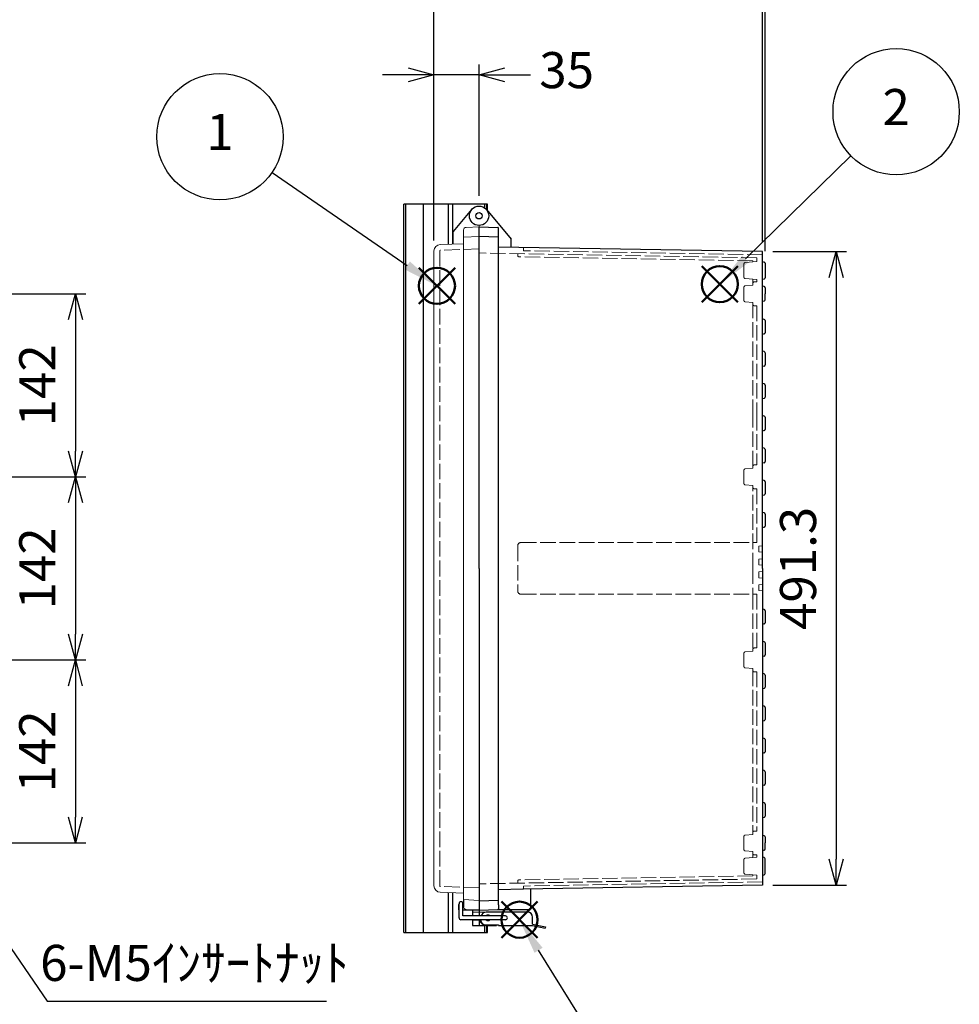
# Model space of a CAD drawing. Units: millimetres. Extents: x 0 to 6548, y 0 to 2240.
# Drawn here: x 1496 to 2225, y 576 to 1340 of the extents above; entities that cross this region are included whole.
import ezdxf

# ---------------------------------------------------------------- set-up
doc = ezdxf.new("R2010")
doc.units = ezdxf.units.MM
doc.header["$LTSCALE"] = 8
doc.linetypes.add('AM_ISO02W050x2', pattern=[3.75, 3, -0.75])
doc.layers.add('AM_12', color=7, linetype='Continuous', lineweight=50, plot=False)
for name, color, linetype, lineweight in [('AM_5', 3, 'Continuous', 25), ('ﾄｯﾌﾟｶﾊﾞｰ', 7, 'Continuous', 25), ('ﾄｯﾌﾟｶﾊﾞｰ0', 7, 'AM_ISO02W050x2', 13), ('ﾎﾞﾃﾞｨｰ', 2, 'Continuous', 25), ('ﾎﾞﾃﾞｨｰ0', 2, 'AM_ISO02W050x2', 13), ('ﾗｯﾁ', 3, 'Continuous', 25), ('ﾗｯﾁ金具', 6, 'Continuous', 25), ('ﾙｰﾌ', 7, 'Continuous', 25)]:
    doc.layers.add(name, color=color, linetype=linetype, lineweight=lineweight)
doc.styles.add('ACISOTS', font='isocp.shx', dxfattribs={"height": 1, "bigfont": 'extfont.shx'})
doc.styles.get("Standard").update_dxf_attribs({"font": 'ISOCP.SHX', "bigfont": 'EXTFONT.SHX'})
doc.dimstyles.new('AM_ISO$0', dxfattribs={"dimscale": 8, "dimtxt": 3.5, "dimasz": 2.5, "dimexe": 1, "dimexo": 1, "dimgap": 1.5, "dimtad": 1, "dimdec": 1, "dimdsep": 46, "dimtxsty": 'STANDARD', "dimblk": 'OPEN30', "dimcen": 0, "dimclrd": 3, "dimclre": 3, "dimclrt": 2, "dimadec": 0, "dimazin": 2, "dimtp": 0.1, "dimtm": 0.1, "dimtfac": 0.71, "dimtmove": 0, "dimatfit": 3, "dimldrblk": 'OPEN30', "dimfxl": 1, "dimlwd": -1, "dimlwe": -1, "dimarcsym": 0})
doc.dimstyles.new('AM_ISO$3', dxfattribs={"dimtxt": 3.5, "dimasz": 2.5, "dimexe": 1, "dimexo": 1, "dimgap": 1.5, "dimtad": 1, "dimtoh": 1, "dimdsep": 46, "dimtxsty": 'STANDARD', "dimblk": 'OPEN30', "dimcen": 0, "dimclrd": 3, "dimclre": 3, "dimclrt": 2, "dimadec": 0, "dimazin": 2, "dimtp": 0.1, "dimtm": 0.1, "dimtfac": 0.71, "dimtofl": 0, "dimtmove": 0, "dimatfit": 0, "dimldrblk": 'OPEN30', "dimfxl": 1, "dimlwd": -1, "dimlwe": -1, "dimarcsym": 0})

# ---------------------------------------------------------------- blocks, each defined once
blk = doc.blocks.new('_Open30')
at = {"color": 0, "linetype": 'ByBlock', "lineweight": -2}
for p, q in [((-1, 0.26794919), (0, 0)), ((0, 0), (-1, -0.26794919)), ((0, 0), (-1, 0))]:
    blk.add_line(p, q, dxfattribs=at)
blk = doc.blocks.new('*D36')
at = {"layer": 'AM_5', "color": 3}
for p, q in [((1445.364032692856, 683.4410552099345), (1517.160838992301, 578.8869179175326)), ((1517.160838992301, 578.8869179175326), (1733.836429543482, 578.8869179175326))]:
    blk.add_line(p, q, dxfattribs=at)
at = {"layer": 'Defpoints', "color": 0}
for p in [(1431.212079247259, 704.049844928733), (1434.042469936378, 699.9280869849734)]:
    blk.add_point(p, dxfattribs=at)
at = {"layer": 'AM_5', "color": 3, "xscale": 20, "yscale": 20, "zscale": 20, "rotation": 124.4771926637323}
blk.add_blockref('_Open30', (1434.042469936378, 699.9280869849734), dxfattribs=at)
at = {"layer": 'AM_5', "color": 2, "insert": (1631.498634267889, 604.8869179175304), "char_height": 28, "attachment_point": 5}
blk.add_mtext('6-M5ｲﾝｻｰﾄﾅｯﾄ', dxfattribs=at)
blk = doc.blocks.new('*D43')
at = {"layer": 'AM_5', "color": 3}
for p, q in [((1817.267715394543, 1168.741321570818), (1817.267715394543, 1305.363283311876)), ((1852.267715394545, 1203.528055389902), (1852.267715394545, 1305.363283311876)), ((1797.267715394543, 1297.363283311876), (1777.267715394543, 1297.363283311876)), ((1852.267715394545, 1297.363283311876), (1817.267715394543, 1297.363283311876)), ((1872.267715394545, 1297.363283311876), (1892.267715394545, 1297.363283311876))]:
    blk.add_line(p, q, dxfattribs=at)
at = {"layer": 'Defpoints', "color": 0}
for p in [(1817.267715394543, 1297.363283311876), (1852.267715394545, 1195.528055389902), (1817.267715394543, 1160.741321570817)]:
    blk.add_point(p, dxfattribs=at)
at = {"layer": 'AM_5', "color": 3, "xscale": 20, "yscale": 20, "zscale": 20}
blk.add_blockref('_Open30', (1817.267715394543, 1297.363283311876), dxfattribs=at)
at = {"layer": 'AM_5', "color": 3, "xscale": 20, "yscale": 20, "zscale": 20, "rotation": 180}
blk.add_blockref('_Open30', (1852.267715394545, 1297.363283311876), dxfattribs=at)
at = {"layer": 'AM_5', "color": 2, "insert": (1920.247614381867, 1297.363283311876), "char_height": 28, "attachment_point": 5}
blk.add_mtext('35', dxfattribs=at)
blk = doc.blocks.new('*D44')
at = {"layer": 'AM_5', "color": 3}
for p, q in [((1817.267715394543, 1168.741321570818), (1817.267715394543, 1363.181865252566)), ((2072.267715257041, 1168.188626593996), (2072.267715257041, 1363.181865252566)), ((1837.267715394543, 1355.181865252566), (2052.267715257041, 1355.181865252566))]:
    blk.add_line(p, q, dxfattribs=at)
at = {"layer": 'Defpoints', "color": 0}
for p in [(2072.267715257041, 1355.181865252566), (1817.267715394543, 1160.741321570817), (2072.267715257041, 1160.188626593996)]:
    blk.add_point(p, dxfattribs=at)
at = {"layer": 'AM_5', "color": 3, "xscale": 20, "yscale": 20, "zscale": 20, "rotation": 180}
blk.add_blockref('_Open30', (1817.267715394543, 1355.181865252566), dxfattribs=at)
at = {"layer": 'AM_5', "color": 3, "xscale": 20, "yscale": 20, "zscale": 20}
blk.add_blockref('_Open30', (2072.267715257041, 1355.181865252566), dxfattribs=at)
at = {"layer": 'AM_5', "color": 2, "insert": (1944.767715325792, 1381.184621158077), "char_height": 28, "attachment_point": 5}
blk.add_mtext('255', dxfattribs=at)
blk = doc.blocks.new('*D45')
at = {"layer": 'AM_5', "color": 3}
for p, q in [((2072.267715257041, 1168.188626593996), (2072.267715257041, 1363.181865252566)), ((2074.267715257041, 1160.458830687846), (2074.267715257041, 1363.181865252566)), ((2052.267715257041, 1355.181865252566), (2032.26771525704, 1355.181865252566)), ((2072.267715257041, 1355.181865252566), (2074.267715257041, 1355.181865252566)), ((2094.267715257041, 1355.181865252566), (2114.267715257041, 1355.181865252566))]:
    blk.add_line(p, q, dxfattribs=at)
at = {"layer": 'Defpoints', "color": 0}
for p in [(2074.267715257041, 1355.181865252566), (2072.267715257041, 1160.188626593996), (2074.267715257041, 1152.458830687846)]:
    blk.add_point(p, dxfattribs=at)
at = {"layer": 'AM_5', "color": 3, "xscale": 20, "yscale": 20, "zscale": 20}
blk.add_blockref('_Open30', (2072.267715257041, 1355.181865252566), dxfattribs=at)
at = {"layer": 'AM_5', "color": 3, "xscale": 20, "yscale": 20, "zscale": 20, "rotation": 180}
blk.add_blockref('_Open30', (2074.267715257041, 1355.181865252566), dxfattribs=at)
at = {"layer": 'AM_5', "color": 2, "insert": (2073.26771525704, 1381.184621158077), "char_height": 28, "attachment_point": 5}
blk.add_mtext('2', dxfattribs=at)
blk = doc.blocks.new('*S24')
at = {"layer": 'AM_12', "color": 4}
for p, q in [((1564.127088724389, 1304.083820500788), (1592.127088724389, 1332.083820500788)), ((1564.127088724389, 1332.083820500788), (1592.127088724389, 1304.083820500788))]:
    blk.add_line(p, q, dxfattribs=at)
blk.add_circle((1578.127088724389, 1318.083820500788), 14, dxfattribs=at)
blk = doc.blocks.new('*S25')
at = {"layer": 'AM_12', "color": 4}
for p, q in [((1814.637910422941, 1306.733447923955), (1842.637910422941, 1334.733447923955)), ((1814.637910422941, 1334.733447923955), (1842.637910422941, 1306.733447923955))]:
    blk.add_line(p, q, dxfattribs=at)
blk.add_circle((1828.637910422941, 1320.733447923955), 14, dxfattribs=at)
blk = doc.blocks.new('*S27')
at = {"layer": 'AM_12', "color": 4}
for p, q in [((1628.118088476328, 812.4182805150477), (1656.118088476328, 840.4182805150476)), ((1628.118088476328, 840.4182805150476), (1656.118088476328, 812.4182805150477))]:
    blk.add_line(p, q, dxfattribs=at)
blk.add_circle((1642.118088476328, 826.4182805150475), 14, dxfattribs=at)
blk = doc.blocks.new('*S30')
at = {"layer": 'AM_5', "color": 3}
blk.add_line((1450.144111369612, 1405.976112889115), (1555.045834884815, 1333.93486845331), dxfattribs=at)
blk.add_circle((1409.751917150357, 1433.715446806028), 49, dxfattribs=at)
at = {"layer": 'AM_5', "color": 3, "linetype": 'Continuous'}
blk.add_trace([(1552.959004841798, 1330.896163751439), (1557.132664927831, 1336.973573155181), (1578.127088724389, 1318.083820500788)], dxfattribs=at)
at = {"layer": 'AM_5', "color": 7, "insert": (1409.751917150357, 1433.715446806028), "char_height": 28, "attachment_point": 5, "style": 'ACISOTS'}
blk.add_mtext('1', dxfattribs=at)
blk = doc.blocks.new('*S31')
at = {"layer": 'AM_5', "color": 3}
blk.add_line((1930.472466412473, 1420.260570614562), (1848.662465163713, 1340.304273339195), dxfattribs=at)
blk.add_circle((1965.515437208824, 1454.509515091233), 49, dxfattribs=at)
at = {"layer": 'AM_5', "color": 3, "linetype": 'Continuous'}
blk.add_trace([(1846.085917129446, 1342.940555972131), (1851.239013197981, 1337.66799070626), (1828.637910422941, 1320.733447923955)], dxfattribs=at)
at = {"layer": 'AM_5', "color": 7, "insert": (1965.515437208824, 1454.509515091233), "char_height": 28, "attachment_point": 5, "style": 'ACISOTS'}
blk.add_mtext('2', dxfattribs=at)
blk = doc.blocks.new('*S32')
at = {"layer": 'AM_5', "color": 3}
blk.add_line((1699.614559029255, 734.4946177170056), (1656.966262566193, 802.6794573302928), dxfattribs=at)
blk.add_circle((1725.598863686519, 692.9516771436847), 49, dxfattribs=at)
at = {"layer": 'AM_5', "color": 3, "linetype": 'Continuous'}
blk.add_trace([(1660.091537914308, 804.6342565251142), (1653.840987218079, 800.7246581354714), (1642.118088476328, 826.4182805150475)], dxfattribs=at)
at = {"layer": 'AM_5', "color": 7, "insert": (1725.598863686519, 692.9516771436847), "char_height": 28, "attachment_point": 5, "style": 'ACISOTS'}
blk.add_mtext('5', dxfattribs=at)
blk = doc.blocks.new('*D65')
at = {"layer": 'AM_5', "color": 3}
for p, q in [((1439.98582207211, 1127.528055555536), (1547.155871898299, 1127.528055555536)), ((1539.155871898299, 1107.528055555536), (1539.155871898299, 1005.528055555313)), ((1439.985822072112, 985.5280555553134), (1547.155871898299, 985.5280555553134))]:
    blk.add_line(p, q, dxfattribs=at)
at = {"layer": 'Defpoints', "color": 0}
for p in [(1431.98582207211, 1127.528055555536), (1431.985822072112, 985.5280555553134), (1539.155871898299, 985.5280555553134)]:
    blk.add_point(p, dxfattribs=at)
at = {"layer": 'AM_5', "color": 3, "xscale": 20, "yscale": 20, "zscale": 20}
for p, rotation in [((1539.155871898299, 1127.528055555536), 90), ((1539.155871898299, 985.5280555553134), 270)]:
    blk.add_blockref('_Open30', p, dxfattribs=dict(at, rotation=rotation))
at = {"layer": 'AM_5', "color": 2, "insert": (1513.153115992787, 1056.528055555423), "char_height": 28, "attachment_point": 5, "rotation": 90}
blk.add_mtext('142', dxfattribs=at)
blk = doc.blocks.new('*D66')
at = {"layer": 'AM_5', "color": 3}
for p, q in [((1439.985822072112, 985.5280555553134), (1547.148498120826, 985.5280555553134)), ((1539.148498120826, 965.5280555553132), (1539.148498120826, 863.5280555553134)), ((1439.985822072111, 843.5280555553132), (1547.148498120826, 843.5280555553132))]:
    blk.add_line(p, q, dxfattribs=at)
at = {"layer": 'Defpoints', "color": 0}
for p in [(1431.985822072112, 985.5280555553134), (1431.985822072111, 843.5280555553132), (1539.148498120826, 843.5280555553132)]:
    blk.add_point(p, dxfattribs=at)
at = {"layer": 'AM_5', "color": 3, "xscale": 20, "yscale": 20, "zscale": 20}
for p, rotation in [((1539.148498120826, 985.5280555553134), 90), ((1539.148498120826, 843.5280555553132), 270)]:
    blk.add_blockref('_Open30', p, dxfattribs=dict(at, rotation=rotation))
at = {"layer": 'AM_5', "color": 2, "insert": (1513.145742215314, 914.5280555553124), "char_height": 28, "attachment_point": 5, "rotation": 90}
blk.add_mtext('142', dxfattribs=at)
blk = doc.blocks.new('*D67')
at = {"layer": 'AM_5', "color": 3}
for p, q in [((1439.985822072111, 843.5280555553132), (1547.097659645871, 843.5280555553132)), ((1539.097659645871, 823.5280555553132), (1539.097659645871, 721.5280555555348)), ((1439.985822072107, 701.5280555555348), (1547.097659645871, 701.5280555555348))]:
    blk.add_line(p, q, dxfattribs=at)
at = {"layer": 'Defpoints', "color": 0}
for p in [(1431.985822072111, 843.5280555553132), (1431.985822072107, 701.5280555555348), (1539.097659645871, 701.5280555555348)]:
    blk.add_point(p, dxfattribs=at)
at = {"layer": 'AM_5', "color": 3, "xscale": 20, "yscale": 20, "zscale": 20}
for p, rotation in [((1539.097659645871, 843.5280555553132), 90), ((1539.097659645871, 701.5280555555348), 270)]:
    blk.add_blockref('_Open30', p, dxfattribs=dict(at, rotation=rotation))
at = {"layer": 'AM_5', "color": 2, "insert": (1513.094903740358, 772.5280555554231), "char_height": 28, "attachment_point": 5, "rotation": 90}
blk.add_mtext('142', dxfattribs=at)
blk = doc.blocks.new('*D72')
at = {"layer": 'AM_5', "color": 3}
for p, q in [((2080.267715257042, 1160.188626593988), (2137.41505816442, 1160.188626593988)), ((2129.41505816442, 1140.188626593988), (2129.41505816442, 688.8674845170688)), ((2080.267715257042, 668.8674845170686), (2137.415058164421, 668.8674845170686))]:
    blk.add_line(p, q, dxfattribs=at)
at = {"layer": 'Defpoints', "color": 0}
for p in [(2072.267715257041, 1160.188626593988), (2072.267715257041, 668.8674845170686), (2129.41505816442, 668.8674845170686)]:
    blk.add_point(p, dxfattribs=at)
at = {"layer": 'AM_5', "color": 3, "xscale": 20, "yscale": 20, "zscale": 20}
for p, rotation in [((2129.41505816442, 1160.188626593988), 90), ((2129.41505816442, 668.8674845170686), 270)]:
    blk.add_blockref('_Open30', p, dxfattribs=dict(at, rotation=rotation))
at = {"layer": 'AM_5', "color": 2, "insert": (2103.41505816442, 914.5280555555267), "char_height": 28, "attachment_point": 5, "rotation": 90}
blk.add_mtext('491.3', dxfattribs=at)

msp = doc.modelspace()

# ---------------------------------------------------------------- linework, layer by layer
at = {"layer": 'ﾄｯﾌﾟｶﾊﾞｰ'}
for p, q in [((1846.522382071043, 1192.848962462515), (1832.267715394587, 1175.860912239627)), ((1832.267715394594, 1166.093576987256), (1832.267715394587, 1175.860912239627)), ((1840.267715402043, 657.6569490652254), (1840.267715402043, 652.0548782044029)), ((1836.267715401868, 653.5280557211503), (1836.267715401868, 650.0280557211494)), ((1852.267715394518, 649.5280557214259), (1839.767715394267, 649.5280557214259)), ((1847.267715394518, 649.7900946178391), (1847.267715394518, 644.9460502243851)), ((1852.267715394518, 649.5280557214259), (1852.267715394518, 644.9460502243842)), ((1847.267715394518, 641.9460502243842), (1847.267715394518, 637.5280557214259)), ((1852.267715394518, 641.9460502243842), (1852.267715394518, 637.5280557214259)), ((1847.267715394518, 637.5280557214259), (1852.267715394518, 637.5280557214259))]:
    msp.add_line(p, q, dxfattribs=at)
at = {"layer": 'ﾄｯﾌﾟｶﾊﾞｰ', "lineweight": 0}
for p, q in [((1840.267715402043, 1166.37294314343), (1840.267715402043, 1177.001232906642)), ((1852.267715394541, 1179.528055389896), (1842.163043488371, 1178.998491974908)), ((1840.267715402043, 1166.37294314343), (1822.093217911026, 1165.738275705904)), ((1852.267715394543, 1165.56976544484), (1852.267715394543, 914.5280555555341)), ((1852.267715394543, 1165.56976544484), (1852.267715394543, 914.5280555555341)), ((1852.267715394543, 1165.56976544484), (1852.267715394543, 914.5280555555341)), ((1817.267715394543, 1160.741321570808), (1817.267715394543, 914.5280555555341)), ((1817.267715394543, 668.3147895402599), (1817.267715394543, 914.5280555555341)), ((1840.267715402043, 662.6831679676147), (1822.093217911026, 663.317835405141)), ((1840.267715402043, 654.0280557211494), (1839.767715394267, 654.0280557211494)), ((1852.267715394541, 649.5280557211486), (1839.767715394267, 649.5280557211494)), ((1852.267715394541, 649.5280557211486), (1842.163043488371, 650.0576191361365))]:
    msp.add_line(p, q, dxfattribs=at)
at = {"layer": 'ﾄｯﾌﾟｶﾊﾞｰ'}
for radius in [7.5, 2.5]:
    msp.add_circle((1852.267715394673, 1188.028055389892), radius, dxfattribs=at)
at = {"layer": 'ﾄｯﾌﾟｶﾊﾞｰ', "lineweight": 0}
for centre, radius, start, end in [((1842.267715400792, 1177.001232906642), 1.999999998749999, 93.0000000000061, 180), ((1822.267715394543, 1160.741321570808), 5, 92.00000000004302, 180), ((1822.267715394543, 668.3147895402599), 5, 180, 267.999999999957), ((1836.767715401868, 653.5280557211503), 0.5, 90, 180), ((1842.267715400792, 652.0548782044029), 1.999999998749999, 180, 266.9999999999931)]:
    msp.add_arc(centre, radius, start, end, dxfattribs=at)
at = {"layer": 'ﾄｯﾌﾟｶﾊﾞｰ'}
msp.add_arc((1836.767715401868, 650.0280557211494), 0.5, 180, 270, dxfattribs=at)
at = {"layer": 'ﾄｯﾌﾟｶﾊﾞｰ0', "lineweight": 0, "ltscale": 0.5}
for p, q in [((1852.267715394541, 1162.289249430524), (1822.250265646191, 1161.241016987136)), ((1821.767715394543, 1160.741321573627), (1821.767715394543, 914.5280555555341)), ((1821.767715394543, 668.3147895374418), (1821.767715394543, 914.5280555555341)), ((1852.267715394541, 666.7668616805281), (1822.250265646191, 667.8150941239159))]:
    msp.add_line(p, q, dxfattribs=at)
at = {"layer": 'ﾄｯﾌﾟｶﾊﾞｰ0'}
for p, q in [((1847.267715394518, 647.7780557214205), (1852.267715394267, 647.7780557214195)), ((1847.267715394518, 641.7780557214205), (1852.267715394518, 641.7780557214205))]:
    msp.add_line(p, q, dxfattribs=at)
at = {"layer": 'ﾄｯﾌﾟｶﾊﾞｰ0', "lineweight": 0, "ltscale": 0.5}
for centre, start, end in [((1822.267715394543, 1160.741321573627), 91.99999999999095, 180), ((1822.267715394543, 668.3147895374418), 180, 268.0000000000082)]:
    msp.add_arc(centre, 0.5, start, end, dxfattribs=at)
at = {"layer": 'ﾎﾞﾃﾞｨｰ'}
for p, q in [((1858.013048718066, 1192.848962462537), (1877.267715394548, 1169.902144276646)), ((1852.267715394541, 914.5280555555261), (1852.267715394549, 1179.528055389899)), ((1852.267715394541, 914.5280555555261), (1852.267715394545, 1179.528055389899)), ((1852.267715394541, 1179.5280553899), (1866.787565881642, 1179.021011037996)), ((1867.267715385174, 653.5714250847672), (1867.267715385162, 1178.523801671938)), ((1852.267715394507, 1172.328055395507), (1867.267715385163, 1171.804243853468)), ((1877.267715394541, 1163.59236425258), (1877.267715394548, 1169.902144276646)), ((2072.267715257041, 1160.188626593987), (1867.267715385163, 1163.766914902028)), ((2072.267715257026, 1138.562872580749), (2072.267715257032, 1160.188626593987)), ((2072.267715257023, 1152.493229680558), (2073.516584052163, 1152.158596295437)), ((2074.257765007053, 1151.19267046915), (2074.257765007053, 1139.863440615916)), ((2073.516590419619, 1138.897516495805), (2072.267715257026, 1138.562872580749)), ((2072.267715257027, 1121.557956055545), (2072.267715257026, 1138.562872580749)), ((2073.520271520029, 1133.162533616397), (2072.267715257033, 1133.498155055551)), ((2074.257765007039, 1132.20141339184), (2074.257765007068, 1127.528055555549)), ((2074.257765007039, 1122.85469771925), (2074.257765007068, 1127.528055555549)), ((2073.520271520029, 1121.8935774947), (2072.267715257033, 1121.557956055547)), ((2072.267715257028, 1096.057956055547), (2072.267715257027, 1121.557956055545)), ((2073.520271520017, 1107.662533616397), (2072.267715257028, 1107.998155055543)), ((2074.257765007026, 1106.701413391847), (2074.257765007084, 1097.35469771925)), ((2073.520271520017, 1096.393577494685), (2072.267715257028, 1096.057956055547)), ((2072.267715257029, 1071.057956055544), (2072.267715257028, 1096.057956055547)), ((2073.520271520017, 1082.662533616395), (2072.267715257028, 1082.998155055541)), ((2074.257765007026, 1081.701413391844), (2074.257765007084, 1072.354697719247)), ((2073.520271520017, 1071.393577494683), (2072.267715257028, 1071.057956055544)), ((2072.267715257028, 1046.057956055544), (2072.267715257029, 1071.057956055544)), ((2073.520271520017, 1057.662533616395), (2072.267715257028, 1057.998155055541)), ((2074.257765007026, 1056.701413391844), (2074.257765007084, 1047.354697719247)), ((2073.520271520017, 1046.393577494683), (2072.267715257028, 1046.057956055544)), ((2072.26771525703, 1021.057956055552), (2072.26771525703, 1046.057956055545)), ((2073.520271520017, 1032.662533616402), (2072.267715257028, 1032.998155055548)), ((2074.257765007026, 1031.701413391852), (2074.257765007084, 1022.354697719254)), ((2073.520271520017, 1021.39357749469), (2072.267715257028, 1021.057956055551)), ((2072.267715257031, 996.0579560555439), (2072.26771525703, 1021.057956055552)), ((2073.520271520048, 1007.662533616402), (2072.267715257058, 1007.998155055548)), ((2074.257765007057, 1006.701413391851), (2074.257765007115, 997.3546977192542)), ((2073.520271520048, 996.3935774946902), (2072.267715257058, 996.0579560555514)), ((2072.267715257028, 971.0579560555441), (2072.267715257031, 996.0579560555432)), ((2073.520271520017, 982.6625336163949), (2072.267715257028, 982.9981550555411)), ((2074.257765007026, 981.7014133918444), (2074.257765007084, 972.3546977192469)), ((2073.520271520017, 971.3935774946829), (2072.267715257028, 971.0579560555441)), ((2072.267715257032, 946.0579560555485), (2072.267715257031, 971.057956055545)), ((2073.520271520017, 957.6625336163985), (2072.267715257028, 957.9981550555445)), ((2074.257765007026, 956.701413391848), (2074.257765007084, 947.3546977192507)), ((2073.520271520017, 946.3935774946865), (2072.267715257028, 946.0579560555476)), ((2072.267715257033, 914.5280555555562), (2072.267715257032, 946.0579560555485)), ((1852.267715394541, 914.5280555555227), (1852.267715394541, 649.5280557211449)), ((2072.267715257033, 914.5280555555343), (2072.267715257028, 871.0579560555403)), ((2073.520271520017, 882.6625336163912), (2072.267715257028, 882.9981550555373)), ((2074.257765007026, 881.7014133918407), (2074.257765007084, 872.3546977192434)), ((2073.520271520017, 871.3935774946792), (2072.267715257028, 871.0579560555403)), ((2072.267715257032, 871.0579560555414), (2072.267715257028, 846.0579560555441)), ((2073.520271520017, 857.6625336163949), (2072.267715257028, 857.9981550555411)), ((2074.257765007026, 856.7014133918444), (2074.257765007084, 847.3546977192469)), ((2073.520271520017, 846.3935774946829), (2072.267715257028, 846.0579560555441)), ((2072.267715257031, 846.057956055545), (2072.26771525703, 821.0579560555375)), ((2073.520271520017, 832.6625336163877), (2072.267715257028, 832.9981550555337)), ((2074.257765007026, 831.7014133918371), (2074.257765007084, 822.3546977192397)), ((2073.520271520017, 821.3935774946756), (2072.267715257028, 821.0579560555368)), ((2072.26771525703, 821.0579560555371), (2072.267715257028, 796.0579560555365)), ((2073.520271520017, 807.6625336163877), (2072.267715257028, 807.9981550555337)), ((2074.257765007026, 806.7014133918371), (2074.257765007084, 797.3546977192395)), ((2073.520271520017, 796.3935774946754), (2072.267715257028, 796.0579560555365)), ((2072.267715257029, 796.0579560555374), (2072.267715257029, 771.0579560555441)), ((2073.520271520017, 782.6625336163947), (2072.267715257028, 782.9981550555408)), ((2074.257765007026, 781.7014133918442), (2074.257765007084, 772.3546977192468)), ((2073.520271520017, 771.3935774946826), (2072.267715257028, 771.0579560555439)), ((2072.267715257029, 771.0579560555439), (2072.267715257029, 746.0579560555439)), ((2073.520271520018, 757.6625336163947), (2072.267715257029, 757.9981550555408)), ((2074.257765007027, 756.7014133918442), (2074.257765007086, 747.3546977192468)), ((2073.520271520018, 746.3935774946826), (2072.267715257029, 746.0579560555439)), ((2072.267715257028, 746.0579560555439), (2072.267715257027, 721.057956055543)), ((2073.520271520017, 732.6625336163947), (2072.267715257028, 732.9981550555408)), ((2074.257765007026, 731.7014133918442), (2074.257765007084, 722.3546977192468)), ((2073.520271520017, 721.3935774946826), (2072.267715257028, 721.0579560555439)), ((2072.267715257027, 721.057956055543), (2072.267715257026, 695.5579560555374)), ((2073.520271520029, 707.162533616391), (2072.267715257033, 707.4981550555444)), ((2074.257765007039, 706.2014133918404), (2074.257765007068, 701.5280555555423)), ((2073.520271520029, 695.8935774946935), (2072.267715257033, 695.5579560555402)), ((2072.267715257026, 695.5579560555374), (2072.267715257023, 676.5628814305333)), ((2074.257765007039, 696.8546977192512), (2074.257765007068, 701.5280555555423)), ((2073.516590419619, 690.1585946152859), (2072.267715257026, 690.4932385303423)), ((2074.257765007053, 677.863440641941), (2074.257765007053, 689.1926704951751)), ((2072.267715257023, 676.5628814305333), (2073.516584052163, 676.8975148156537)), ((2072.267715257023, 676.5628814305333), (2072.267715257032, 668.8674845170685)), ((1886.27644159777, 665.6209947592656), (1867.267715385174, 665.2891962090241)), ((2072.267715257041, 668.8674845170685), (1886.27644159777, 665.6209947592656)), ((1892.267715394541, 665.7255728323912), (1892.267715394541, 650.0280557211522)), ((1852.267715386598, 656.7280557152878), (1867.267715385174, 657.2518672576031)), ((1852.267715394541, 649.5280557211486), (1866.787565881642, 650.035100073052)), ((1866.58584203642, 650.0280557211522), (1892.267715394541, 650.0280557211522)), ((1867.267715385162, 653.5714250847672), (1867.267715385162, 650.5323094391136)), ((1892.267715394541, 655.028055717707), (1892.267715394541, 655.0279033834126)), ((1852.267715394272, 641.9460502243842), (1852.26771539427, 637.5280557214186)), ((1852.26771539427, 637.5280557214186), (1857.26771539427, 637.5280557214186)), ((1857.26771539427, 637.5709731898), (1857.26771539427, 637.5280557214186))]:
    msp.add_line(p, q, dxfattribs=at)
at = {"layer": 'ﾎﾞﾃﾞｨｰ', "lineweight": 0}
for p, q in [((1852.267715394541, 914.5280555555261), (1852.267715394549, 1180.528055389892)), ((1852.267715394503, 1172.028055396155), (1840.267715402043, 1171.399162045151)), ((1840.267715402043, 1171.399162045151), (1840.267715402043, 657.6569490652254)), ((1852.267715394541, 914.5280555555261), (1852.267715394541, 649.5280557211486)), ((1852.267715386598, 657.0280557146361), (1840.267715402043, 657.6569490652254))]:
    msp.add_line(p, q, dxfattribs=at)
at = {"layer": 'ﾎﾞﾃﾞｨｰ'}
for centre, radius in [((1852.267715394673, 1188.028055389892), 2.5), ((1852.267715394426, 1188.028055389878), 2.49999999999525)]:
    msp.add_circle(centre, radius, dxfattribs=at)
for centre, radius, start, end in [((1866.770202947985, 1178.523801671938), 0.4975124371890547, 0, 87.99999999999604), ((2073.257765007054, 1151.19267046915), 1, 0, 74.99999999958061), ((2073.257765007054, 1139.863440615916), 1, 285.0003776988353, 0), ((2073.262740132036, 1132.20141339184), 0.995024875, 0, 75.00000000062093), ((2073.262740132036, 1122.85469771925), 0.995024875, 284.9999999993791, 0), ((2073.262740132023, 1106.701413391847), 0.995024875, 0, 75.00000000021645), ((2073.262740132031, 1097.354697719243), 0.995024875, 284.9999999997836, 0), ((2073.262740132023, 1081.701413391844), 0.995024875, 0, 75.00000000021645), ((2073.262740132031, 1072.354697719241), 0.995024875, 284.9999999997836, 0), ((2073.262740132023, 1056.701413391844), 0.995024875, 0, 75.00000000021645), ((2073.262740132031, 1047.35469771924), 0.995024875, 284.9999999997836, 0), ((2073.262740132023, 1031.701413391852), 0.995024875, 0, 75.00000000021645), ((2073.262740132031, 1022.354697719248), 0.995024875, 284.9999999997836, 0), ((2073.262740132054, 1006.701413391851), 0.995024875, 0, 75.00000000021645), ((2073.262740132062, 997.354697719248), 0.995024875, 284.9999999997836, 0), ((2073.262740132023, 981.7014133918444), 0.995024875, 0, 75.00000000021645), ((2073.262740132031, 972.3546977192407), 0.995024875, 284.9999999997836, 0), ((2073.262740132023, 956.701413391848), 0.995024875, 0, 75.00000000021645), ((2073.262740132031, 947.3546977192443), 0.995024875, 284.9999999997836, 0), ((2073.262740132023, 881.7014133918407), 0.995024875, 0, 75.00000000021645), ((2073.262740132031, 872.354697719237), 0.995024875, 284.9999999997836, 0), ((2073.262740132023, 856.7014133918444), 0.995024875, 0, 75.00000000021645), ((2073.262740132031, 847.3546977192407), 0.995024875, 284.9999999997836, 0), ((2073.262740132023, 831.7014133918371), 0.995024875, 0, 75.00000000021645), ((2073.262740132031, 822.3546977192334), 0.995024875, 284.9999999997836, 0), ((2073.262740132023, 806.7014133918371), 0.995024875, 0, 75.00000000021645), ((2073.262740132031, 797.3546977192332), 0.995024875, 284.9999999997836, 0), ((2073.262740132023, 781.7014133918442), 0.995024875, 0, 75.00000000021645), ((2073.262740132031, 772.3546977192404), 0.995024875, 284.9999999997836, 0), ((2073.262740132025, 756.7014133918442), 0.995024875, 0, 75.00000000021645), ((2073.262740132032, 747.3546977192404), 0.995024875, 284.9999999997836, 0), ((2073.262740132023, 731.7014133918442), 0.995024875, 0, 75.00000000021645), ((2073.262740132031, 722.3546977192404), 0.995024875, 284.9999999997836, 0), ((2073.262740132036, 706.2014133918404), 0.995024875, 0, 75.00000000062093), ((2073.262740132036, 696.8546977192512), 0.995024875, 284.9999999993791, 0), ((2073.257765007054, 689.1926704951751), 1, 0, 74.99962230116473), ((2073.257765007054, 677.863440641941), 1, 285.0000000004194, 0), ((1866.770202947985, 650.5323094391136), 0.4975124371890547, 272.0000000000039, 0)]:
    msp.add_arc(centre, radius, start, end, dxfattribs=at)
at = {"layer": 'ﾎﾞﾃﾞｨｰ0', "ltscale": 0.5}
for p, q in [((1886.767715394549, 1160.926160315655), (1886.767715394549, 1162.935192504207)), ((2072.267715257029, 1157.688245773877), (1886.767715394549, 1160.926160315655)), ((2067.767715259849, 1155.466443214307), (1852.26247967261, 1159.228101093853)), ((1882.267715394549, 1157.186674199145), (1882.267715394545, 1158.704357756145)), ((2064.767715259849, 1153.018427588982), (1883.250262988111, 1156.18682650399)), ((2067.767715259849, 1152.493229680558), (2067.767715259849, 1155.466443214307)), ((2057.817466509846, 1150.706364541649), (2057.817466509846, 1140.34974656947)), ((2058.730310767098, 1151.70255923974), (2067.767715259849, 1152.493229680558)), ((2064.767715259848, 1152.230763689978), (2064.767715259849, 1153.018427588982)), ((2058.730310767098, 1139.353551871377), (2067.767715259845, 1138.562881430561)), ((2064.767715257756, 1135.778055555225), (2064.767715259839, 1138.825347421141)), ((2067.767715257624, 1136.778055555561), (2067.767715257599, 1138.562881430758)), ((2057.817466507724, 1132.706364541667), (2057.817466507749, 1122.349746569444)), ((2064.767715257756, 1134.230763689988), (2058.730310764979, 1133.702559239762)), ((2064.767715257756, 1134.230763689988), (2064.767715257756, 1135.778055555562)), ((2065.767715257756, 1136.778055555561), (2067.767715257753, 1136.778055555561)), ((2058.730310765003, 1121.353551871354), (2064.767715257756, 1120.825347421131)), ((2064.767715257756, 1120.825347421131), (2064.767715257756, 1119.278055555561)), ((2064.767715259788, 1033.571822079468), (2064.767715259824, 1119.277991235425)), ((2065.767715257756, 1118.278055555562), (2067.767715257753, 1118.278055555562)), ((2067.767715257753, 1118.278055555562), (2067.767715275102, 1033.571822079468)), ((2064.767715259776, 993.7781190617123), (2064.767715259792, 1033.571822079468)), ((2067.767715259927, 1033.571822079468), (2067.767715259897, 994.7780555555343)), ((2064.767715257759, 992.2307636899601), (2064.767715257759, 993.7780555555344)), ((2065.767715257759, 994.7780555555343), (2067.767715259897, 994.7780555555343)), ((2057.817466507728, 990.7063645416389), (2057.817466507752, 980.349746569416)), ((2064.767715257759, 992.2307636899601), (2058.730310764982, 991.7025592397328)), ((2058.730310765007, 979.3535518713268), (2064.767715257759, 978.825347421103)), ((2064.767715257759, 978.825347421103), (2064.767715257759, 977.2780555555343)), ((2064.767715259744, 914.5280555555361), (2064.767715259769, 977.2779921478965)), ((2065.767715257759, 976.2780555555343), (2067.767715259883, 976.2780555555343)), ((2067.767715259883, 976.2780555555343), (2067.76771525985, 934.5280555430578)), ((1882.267715394552, 932.0280555430714), (1882.267715394552, 897.0280555679844)), ((1884.767715394552, 934.5280555430714), (2067.76771525986, 934.5280555430714)), ((2064.767715261734, 934.2655895526037), (2067.767715259849, 934.5280555430578)), ((2069.267715258903, 931.7655895541291), (2072.267715257033, 932.0280555445831)), ((2069.267715258903, 927.2905215381367), (2069.267715258903, 931.7655895541291)), ((2069.267715258903, 927.2905215381367), (2072.267715257033, 927.0280555477118)), ((2069.267715258903, 921.7655895604154), (2072.267715257033, 922.0280555508403)), ((2069.267715258903, 917.2905215443723), (2069.267715258903, 921.7655895604154)), ((2069.267715258903, 917.2905215443723), (2072.267715257033, 917.0280555539763)), ((2064.767715259744, 914.5280555555361), (2064.767715259756, 882.7356890649538)), ((2069.267715258903, 911.76558956668), (2072.267715257033, 912.028055557076)), ((2069.267715258903, 911.76558956668), (2069.267715258903, 907.2905215506295)), ((2069.267715258903, 907.2905215506295), (2072.267715257033, 907.0280555602046)), ((2069.267715258903, 901.7655895729156), (2072.267715257033, 902.0280555633404)), ((2069.267715258903, 901.7655895729156), (2069.267715258903, 897.2905215569232)), ((1884.767715394552, 894.5280555679843), (2067.767715259861, 894.5280555679843)), ((2064.767715259856, 894.7905215586331), (2067.767715259856, 894.528055568044)), ((2064.767715259752, 894.5280555680367), (2064.767715259768, 851.7781189522873)), ((2067.767715259856, 894.528055568044), (2067.767715259858, 882.99815505553)), ((2067.767715259856, 894.528055568044), (2067.767715259378, 852.7780555555343)), ((2069.267715258903, 897.2905215569232), (2072.267715257033, 897.0280555664691)), ((2057.817466507728, 848.7063645416389), (2057.817466507752, 838.3497465694169)), ((2064.767715257759, 850.2307636899601), (2058.730310764982, 849.7025592397337)), ((2064.767715257759, 850.2307636899601), (2064.767715257759, 851.7780555555344)), ((2065.767715257759, 852.7780555555343), (2067.767715257756, 852.7780555555343)), ((2058.730310765007, 837.3535518713268), (2064.767715257759, 836.825347421103)), ((2064.767715257759, 836.825347421103), (2064.767715257759, 835.2780555555343)), ((2064.767715259775, 835.2779920622658), (2064.767715259824, 709.7781198756652)), ((2065.767715257759, 834.2780555555343), (2067.767715257756, 834.2780555555343)), ((2067.767715259166, 834.2780555555343), (2067.767715257753, 710.7780555555295)), ((2065.767715257756, 710.7780555555295), (2067.767715257753, 710.7780555555295)), ((2057.817466507724, 696.349746569424), (2057.817466507749, 706.7063645416468)), ((2058.730310765003, 707.7025592397363), (2064.767715257756, 708.2307636899599)), ((2064.767715257756, 708.2307636899599), (2064.767715257756, 709.7780555555296)), ((2064.767715257756, 694.8253474211028), (2058.730310764979, 695.3535518713293)), ((2057.817466509846, 678.3497465694422), (2057.817466509846, 688.7063645416206)), ((2058.730310767098, 689.7025592397126), (2067.767715259845, 690.4932296805295)), ((2064.767715257756, 694.8253474211028), (2064.767715257756, 693.2780555555296)), ((2064.767715257756, 693.2780555558661), (2064.767715259839, 690.2307636899508)), ((2065.767715257756, 692.2780555555296), (2067.767715257753, 692.2780555555296)), ((2067.767715257624, 692.2780555555296), (2067.767715257599, 690.493229680333)), ((2067.767715259849, 673.5896678967418), (1852.267715394541, 669.8281014070612)), ((2064.767715259849, 676.0376835220668), (1883.250262988111, 672.8692846070584)), ((2058.730310767098, 677.3535518713502), (2067.767715259849, 676.5628814305333)), ((2064.767715259848, 676.8253474211119), (2064.767715259849, 676.0376835220668)), ((2067.767715259849, 676.5628814305333), (2067.767715259849, 673.5896678967423)), ((1882.267715394547, 671.8694369119034), (1882.267715394545, 670.3517533549079)), ((2072.267715257029, 671.3678653371784), (1886.767715394549, 668.1299507953958)), ((1886.767715394549, 668.1299507953958), (1886.767715394549, 666.120918606845))]:
    msp.add_line(p, q, dxfattribs=at)
at = {"layer": 'ﾎﾞﾃﾞｨｰ0'}
for p, q in [((1852.267715394518, 647.7780557214195), (1856.620660961954, 647.7780557214205)), ((1852.267715394518, 641.7780557214205), (1852.516252241779, 641.7780557214205))]:
    msp.add_line(p, q, dxfattribs=at)
at = {"layer": 'ﾎﾞﾃﾞｨｰ0', "ltscale": 0.5}
for centre, radius, start, end in [((1886.267715394556, 1162.935192504207), 0.5, 0, 89.0000000000243), ((1883.267715394549, 1157.186674199147), 1, 180.0000000001042, 268.9999999999983), ((2058.817466509846, 1150.706364541649), 1, 95.00000000002736, 180), ((2058.817466509846, 1140.34974656947), 1, 180, 264.9999999999726), ((2058.817466507724, 1132.706364541669), 1, 94.99999999986531, 180.0000000001302), ((2065.767715257756, 1135.778055555562), 1, 90, 180), ((2058.817466507749, 1122.349746569447), 1, 180.0000000001302, 265.0000000001347), ((2065.767715257756, 1119.278055555561), 1, 180, 270), ((2065.767715257759, 993.7780555555335), 1, 90, 180), ((2058.817466507727, 990.7063645416418), 1, 94.99999999986531, 180.0000000001302), ((2058.817466507752, 980.3497465694178), 1, 180.0000000001302, 265.0000000001347), ((2065.767715257759, 977.2780555555335), 1, 180, 270), ((1884.767715394552, 932.0280555430713), 2.5, 90, 180), ((1884.767715394552, 897.0280555679842), 2.5, 180, 270), ((2058.817466507727, 848.7063645416418), 1, 94.99999999986531, 180.0000000001302), ((2065.767715257759, 851.7780555555338), 1, 90, 180), ((2058.817466507752, 838.3497465694187), 1, 180.0000000001302, 265.0000000001347), ((2065.767715257759, 835.2780555555335), 1, 180, 270), ((2065.767715257756, 709.7780555555296), 1, 90, 180), ((2058.817466507749, 706.7063645416442), 1, 94.99999999986531, 179.9999999998697), ((2058.817466507724, 696.3497465694213), 1, 179.9999999998697, 265.0000000001347), ((2058.817466509846, 688.7063645416206), 1, 95.00000000002736, 180), ((2065.767715257756, 693.2780555555296), 1, 180, 270), ((1883.267715394548, 671.8694369119016), 1, 91.00000000000178, 179.9999999998957), ((2058.817466509846, 678.3497465694422), 1, 180, 264.9999999999726), ((1886.267715394556, 666.120918606845), 0.5, 270.9999999999757, 0)]:
    msp.add_arc(centre, radius, start, end, dxfattribs=at)
at = {"layer": 'ﾗｯﾁ'}
for p in [(1858.267715394267, 637.4870529729), (1865.767715394267, 637.9460502243841)]:
    msp.add_line(p, (1865.767715394267, 637.4870529729), dxfattribs=at)
msp.add_arc((1858.267715394268, 643.487052972901), 6, 194.8822731201597, 270, dxfattribs=at)
at = {"layer": 'ﾗｯﾁ金具'}
for p, q in [((1836.767715394267, 643.4460502243841), (1836.767715394267, 654.4460502243842)), ((1839.767715394267, 644.9460502243842), (1839.767715394267, 654.4460502243842)), ((1872.767715394267, 641.9460502243842), (1838.267715394267, 641.9460502243842)), ((1872.767715394267, 644.9460502243842), (1839.767715394267, 644.9460502243842)), ((1853.767715394267, 641.9460502243842), (1853.767715394267, 641.4460502243842)), ((1889.767715394267, 647.9460502243841), (1857.767715394267, 647.9460502243841)), ((1893.767715394267, 638.4654749562446), (1893.767715394267, 643.9460502243841)), ((1857.267715394266, 637.9460502243841), (1867.267715394267, 637.9460502243841)), ((1867.267715394267, 637.9460502243841), (1867.267715394267, 637.4460502243842)), ((1867.267715394267, 637.4460502243842), (1893.767715394267, 637.4460502243842)), ((1893.767715394267, 638.4654749562446), (1903.767715394266, 636.4848996881041)), ((1893.767715394267, 637.4460502243842), (1903.573431774669, 635.5039542894424)), ((1903.767715394266, 636.4848996881041), (1903.573431774669, 635.5039542894424))]:
    msp.add_line(p, q, dxfattribs=at)
for centre, radius, start, end in [((1838.267715394268, 654.446050224385), 1.5, 0, 180), ((1838.267715394268, 643.4460502243851), 1.5, 180, 270), ((1857.767715394268, 643.9460502243851), 4, 90, 165.5224878140701), ((1859.267715394268, 643.487052972899), 2.1, 44.00814287061725, 135.9918571293827), ((1859.267715394268, 643.487052972899), 2.1, 227.2068283017858, 312.7931716982136), ((1872.767715394268, 643.4460502243851), 1.5, 270, 90), ((1889.767715394268, 643.9460502243851), 4, 0, 90), ((1857.267715394268, 641.4460502243851), 3.5, 180, 270)]:
    msp.add_arc(centre, radius, start, end, dxfattribs=at)
at = {"layer": 'ﾙｰﾌ'}
for p, q in [((1858.867715285546, 1197.028055560426), (1793.867715416416, 1197.028055560426)), ((1793.867715285537, 632.0280555511795), (1793.867715416416, 1197.028055560426)), ((1795.221765312108, 1197.028055560426), (1795.221765312108, 632.0280555511795)), ((1809.134300483631, 632.0280555511795), (1809.134300483631, 1197.028055560426)), ((1828.367715285551, 1197.028055560426), (1828.367715285551, 1165.957385982401)), ((1831.56771528558, 1197.028055560426), (1831.56771528558, 1166.069132444778)), ((1856.407377476124, 1197.028055560426), (1856.407377476124, 1194.282109902892)), ((1858.10500849191, 1197.028055560426), (1858.10500849191, 1192.737196425911)), ((1858.867715285546, 1191.830410510291), (1858.867715285546, 1197.028055560426)), ((1828.367715285551, 663.0987251286438), (1828.367715285551, 632.0280555511795)), ((1831.56771528558, 662.9869786662666), (1831.56771528558, 632.0280555511795)), ((1856.4073774761, 637.4870529729096), (1856.4073774761, 632.0280555511795)), ((1858.10500849191, 637.4870529729096), (1858.10500849191, 632.0280555511795)), ((1858.867715285499, 632.028055551179), (1858.8677152855, 637.4870529729096)), ((1793.867715416416, 632.0280555511795), (1858.867715285499, 632.0280555511795))]:
    msp.add_line(p, q, dxfattribs=at)

# ---------------------------------------------------------------- block references
at = {"layer": 'AM_12'}
for name, p in [('*S24', (241.4998432507628, -184.3928351683853)), ('*S25', (210.3898908625998, -185.7872345039309)), ('*S27', (241.4998432507628, -184.3928351683853))]:
    msp.add_blockref(name, p, dxfattribs=at)
at = {"layer": 'AM_5'}
for name, p in [('*S31', (210.3898908625998, -185.7872345039309)), ('*S30', (241.4998432507628, -184.3928351683853)), ('*S32', (241.4998432507628, -184.3928351683853))]:
    msp.add_blockref(name, p, dxfattribs=at)

# ---------------------------------------------------------------- dimensions: what is measured, and where the dimension line sits
for base, p1, p2, picture, middle in [((2072.267715257041, 1355.181865252566), (1817.267715394543, 1160.741321570817), (2072.267715257041, 1160.188626593996), '*D44', (1944.767715325792, 1355.181865252566)), ((2074.267715257041, 1355.181865252566), (2072.267715257041, 1160.188626593996), (2074.267715257041, 1152.458830687846), '*D45', (2073.26771525704, 1355.181865252566))]:
    dim = msp.add_linear_dim(base=base, p1=p1, p2=p2, dimstyle='AM_ISO$0', dxfattribs=at)
    dim.commit()
    dim.dimension.update_dxf_attribs({"geometry": picture, "text_midpoint": middle, "dimtype": 160})
dim = msp.add_linear_dim(base=(1817.267715394543, 1297.363283311876), p1=(1852.267715394545, 1195.528055389902), p2=(1817.267715394543, 1160.741321570817), dimstyle='AM_ISO$0', override={"dimtmove": 2}, dxfattribs=at)
dim.commit()
dim.dimension.update_dxf_attribs({"geometry": '*D43', "text_midpoint": (1920.247614381867, 1297.363283311876), "dimtype": 160})
for base, p1, p2, angle, picture, middle in [((2129.41505816442, 668.8674845170686), (2072.267715257041, 1160.188626593987), (2072.267715257041, 668.8674845170685), 90, '*D72', (2129.41505816442, 914.5280555555267)), ((1539.155871898299, 985.5280555553134), (1431.985822072109, 1127.528055555535), (1431.985822072112, 985.5280555553129), 90, '*D65', (1539.155871898299, 1056.528055555423)), ((1539.148498120826, 843.5280555553132), (1431.985822072112, 985.5280555553129), (1431.985822072111, 843.5280555553129), 89.9999999999992, '*D66', (1539.148498120826, 914.5280555553124)), ((1539.097659645871, 701.5280555555348), (1431.985822072111, 843.5280555553129), (1431.985822072107, 701.5280555555346), 89.9999999999992, '*D67', (1539.09765964587, 772.5280555554231))]:
    dim = msp.add_linear_dim(base=base, p1=p1, p2=p2, angle=angle, dimstyle='AM_ISO$0', dxfattribs=at)
    dim.commit()
    dim.dimension.update_dxf_attribs({"geometry": picture, "text_midpoint": middle, "dimtype": 160})
dim = msp.add_diameter_dim_2p(p1=(1431.212079247259, 704.049844928733), p2=(1434.042469936378, 699.9280869849734), text='6-M5ｲﾝｻｰﾄﾅｯﾄ', dimstyle='AM_ISO$3', override={"dimscale": 8}, dxfattribs=at)
dim.commit()
dim.dimension.update_dxf_attribs({"geometry": '*D36', "text_midpoint": (1631.498634267889, 578.8869179175304), "dimtype": 163})

doc.saveas('drawing.dxf')
